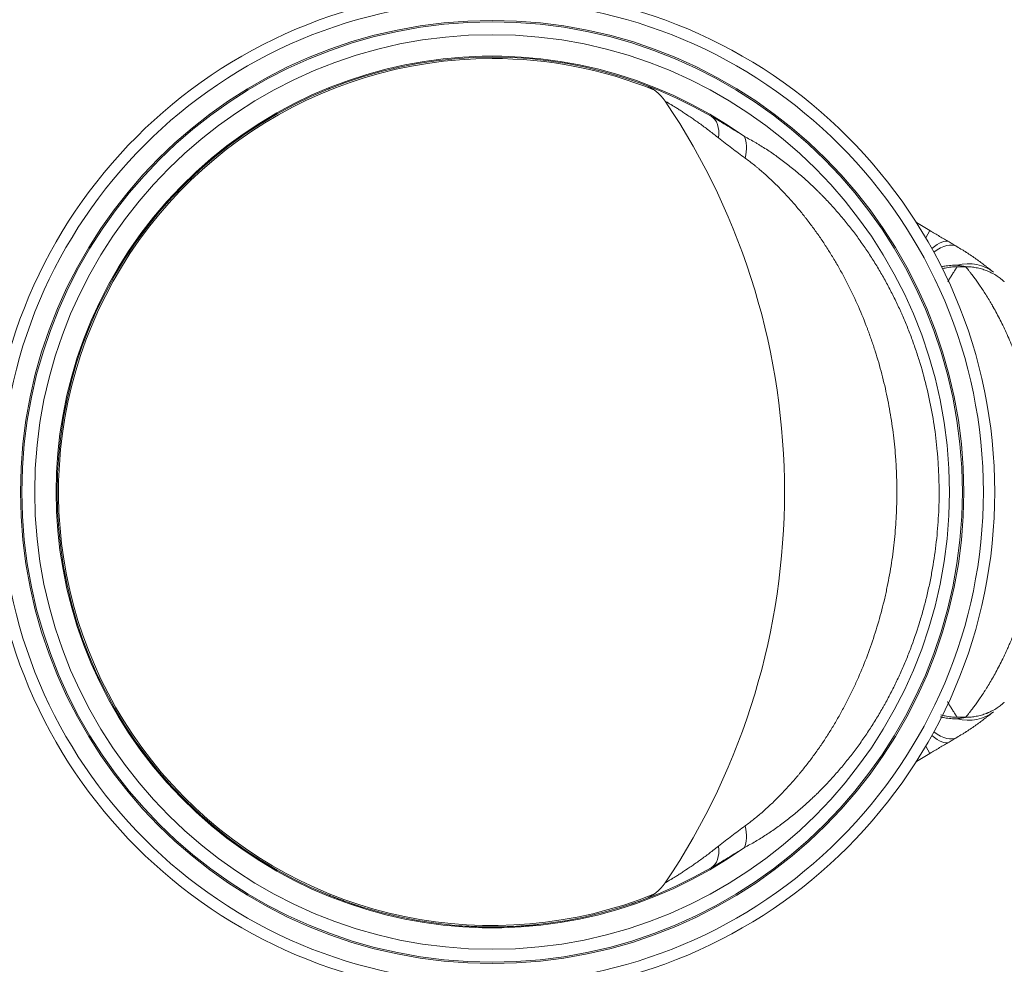
# Model space of a CAD drawing. Units: millimetres. Extents: x 0 to 594, y 0 to 420.
# Drawn here: x 92 to 178, y 73 to 156 of the extents above; entities that cross this region are included whole.
import ezdxf

# ---------------------------------------------------------------- set-up
doc = ezdxf.new("R2010")
doc.units = ezdxf.units.MM
doc.layers.add('1', color=7, linetype='Continuous', true_color=0xffffff)

msp = doc.modelspace()

# ---------------------------------------------------------------- linework, layer by layer
at = {"layer": '1', "color": 3, "linetype": 'Continuous', "lineweight": 18}
for p, q in [((170.602, 138.224), (171.785, 137.525)), ((174.169, 134.361), (174.922, 134.361)), ((174.169, 94.867), (174.922, 94.867)), ((171.785, 91.703), (170.603, 91.004))]:
    msp.add_line(p, q, dxfattribs=at)
at = {"layer": '1', "color": 7, "linetype": 'Continuous', "lineweight": 13}
for p, q in [((171.413, 136.896), (171.785, 137.525)), ((171.785, 91.703), (171.413, 92.333))]:
    msp.add_line(p, q, dxfattribs=at)
at = {"layer": '1', "color": 3, "linetype": 'Continuous', "lineweight": 18}
for radius in [44.05, 41.212, 40.087]:
    msp.add_circle((133.414, 114.614), radius, dxfattribs=at)
at = {"layer": '1', "color": 7, "linetype": 'Continuous', "lineweight": 13}
for radius in [43.05, 41.337]:
    msp.add_circle((133.414, 114.614), radius, dxfattribs=at)
for radius, start, end in [(38.214, 54.63505, 305.36495), (38, 90, 291.98813), (38, 68.00625, 90)]:
    msp.add_arc((133.414, 114.614), radius, start, end, dxfattribs=at)
at = {"layer": '1', "color": 3, "linetype": 'Continuous', "lineweight": 18}
for centre, radius, start, end in [((133.414, 114.614), 38.125, 59.75197, 300.24803), ((145.374, 146.708), 3.875, 33.92842, 69.56216), ((97.664, 114.614), 61.375, 326.07158, 33.92842), ((145.374, 82.52), 3.875, 290.43784, 326.07158)]:
    msp.add_arc(centre, radius, start, end, dxfattribs=at)
at = {"layer": '1', "color": 7, "linetype": 'Continuous', "lineweight": 13}
for centre, major_axis, ratio, start_param, end_param in [((150.668, 144.201), (-1.952, -3.347), 0.519761, 2.292183, 3.141593), ((153.383, 142.75), (1.748, 3.458), 0.445137, 5.255688, 5.957484), ((170.913, 132.233), (-2.545, -4.304), 0.300651, 3.141593, 3.869918), ((171.593, 131.83), (-2.545, -4.304), 0.419978, 3.141593, 3.923721), ((174.167, 130.021), (-3.188, -3.852), 0.786963, 3.141593, 3.952231), ((174.167, 99.207), (3.188, -3.852), 0.786963, 5.472547, 6.283185), ((170.913, 96.996), (2.545, -4.304), 0.300651, 5.55486, 6.283185), ((171.593, 97.398), (2.545, -4.304), 0.419978, 5.501057, 6.283185), ((153.383, 86.479), (-1.748, 3.458), 0.445137, 3.467294, 4.16909), ((150.668, 85.027), (1.952, -3.347), 0.519761, 0, 0.849409)]:
    msp.add_ellipse(centre, major_axis=major_axis, ratio=ratio, start_param=start_param, end_param=end_param, dxfattribs=at)
at = {"layer": '1', "color": 3, "linetype": 'Continuous', "lineweight": 18}
for points, knots in [([(119.059, 149.934), (119.059, 149.933), (119.057, 149.933), (119.066, 149.936), (119.095, 149.948), (119.117, 149.957), (119.158, 149.973), (119.171, 149.979), (119.184, 149.984)], [0, 0, 0, 0, 0.073244, 0.461292, 0.461292, 0.84934, 0.84934, 1, 1, 1, 1]), ([(171.785, 137.525), (171.928, 137.441), (172.07, 137.357), (172.352, 137.19), (172.632, 137.025), (172.909, 136.861), (173.184, 136.698), (173.321, 136.617), (173.457, 136.537)], [0, 0, 0, 0, 0.25, 0.25, 0.5, 0.75, 0.75, 1, 1, 1, 1]), ([(173.457, 136.537), (173.573, 136.468), (173.688, 136.4), (173.915, 136.266), (174.027, 136.2), (174.138, 136.134)], [0, 0, 0, 0, 0.5, 0.5, 1, 1, 1, 1]), ([(174.138, 136.134), (174.304, 136.036), (174.467, 135.937), (174.706, 135.788), (174.785, 135.739), (174.882, 135.676), (174.902, 135.664), (174.941, 135.639), (174.96, 135.627), (175.018, 135.589), (175.056, 135.565), (175.397, 135.342), (175.681, 135.147), (176.08, 134.862), (176.208, 134.768), (176.394, 134.629), (176.455, 134.584), (176.575, 134.493), (176.634, 134.448), (176.721, 134.38), (176.75, 134.358), (176.807, 134.314), (176.835, 134.292), (176.92, 134.225), (176.975, 134.182), (177.057, 134.116), (177.084, 134.094), (177.138, 134.051), (177.165, 134.029), (177.219, 133.985), (177.246, 133.963), (177.3, 133.918), (177.327, 133.896), (177.355, 133.873)], [0, 0, 0, 0, 0.125, 0.125, 0.1875, 0.1875, 0.203125, 0.203125, 0.21875, 0.21875, 0.25, 0.25, 0.5, 0.5, 0.625, 0.625, 0.6875, 0.6875, 0.75, 0.75, 0.78125, 0.78125, 0.8125, 0.8125, 0.875, 0.875, 0.90625, 0.90625, 0.9375, 0.9375, 0.96875, 0.96875, 1, 1, 1, 1]), ([(172.955, 134.212), (173.009, 134.226), (173.063, 134.238), (173.289, 134.287), (173.463, 134.315), (173.812, 134.352), (173.989, 134.361), (174.167, 134.361)], [0, 0, 0, 0, 0.136489, 0.136489, 0.568244, 0.568244, 1, 1, 1, 1]), ([(178.302, 133.048), (178.295, 133.055), (178.288, 133.061), (178.28, 133.068), (178.279, 133.069), (178.277, 133.071), (178.274, 133.073), (178.268, 133.079), (178.248, 133.097), (178.201, 133.139), (178.156, 133.177), (178.067, 133.251), (178.006, 133.299), (177.822, 133.439), (177.568, 133.614), (177.3, 133.764), (177.024, 133.902), (176.882, 133.965), (176.591, 134.078), (176.443, 134.128), (176.147, 134.212), (175.847, 134.283), (175.543, 134.325), (175.236, 134.354), (175.081, 134.361), (174.924, 134.361)], [0, 0, 0, 0, 0.007812, 0.007812, 0.008789, 0.008789, 0.009766, 0.011719, 0.015625, 0.03125, 0.0625, 0.0625, 0.125, 0.125, 0.25, 0.375, 0.375, 0.5, 0.5, 0.625, 0.625, 0.75, 0.875, 0.875, 1, 1, 1, 1]), ([(178.302, 96.18), (178.295, 96.174), (178.288, 96.167), (178.28, 96.16), (178.279, 96.159), (178.277, 96.158), (178.274, 96.155), (178.268, 96.149), (178.248, 96.132), (178.201, 96.09), (178.156, 96.052), (178.067, 95.977), (178.006, 95.929), (177.822, 95.789), (177.568, 95.615), (177.299, 95.464), (177.092, 95.361), (176.987, 95.311), (176.862, 95.257), (176.808, 95.235), (176.772, 95.221), (176.753, 95.214), (176.59, 95.15), (176.443, 95.101), (176.146, 95.016), (175.847, 94.946), (175.543, 94.903), (175.236, 94.874), (175.081, 94.867), (174.924, 94.867)], [0, 0, 0, 0, 0.007812, 0.007812, 0.008789, 0.008789, 0.009766, 0.011719, 0.015625, 0.03125, 0.0625, 0.0625, 0.125, 0.125, 0.25, 0.375, 0.375, 0.4375, 0.46875, 0.484375, 0.484375, 0.5, 0.5, 0.625, 0.625, 0.75, 0.875, 0.875, 1, 1, 1, 1]), ([(172.75, 95.072), (172.871, 95.036), (172.994, 95.005), (173.289, 94.942), (173.463, 94.914), (173.812, 94.877), (173.989, 94.867), (174.167, 94.867)], [0, 0, 0, 0, 0.264165, 0.264165, 0.632082, 0.632082, 1, 1, 1, 1]), ([(177.355, 95.356), (177.327, 95.333), (177.3, 95.31), (177.246, 95.266), (177.219, 95.244), (177.165, 95.2), (177.138, 95.178), (177.084, 95.134), (177.057, 95.112), (176.975, 95.047), (176.92, 95.003), (176.835, 94.937), (176.807, 94.915), (176.75, 94.87), (176.721, 94.848), (176.634, 94.781), (176.575, 94.736), (176.455, 94.645), (176.394, 94.599), (176.208, 94.461), (176.08, 94.367), (175.681, 94.082), (175.397, 93.887), (175.056, 93.664), (175.018, 93.639), (174.96, 93.602), (174.941, 93.589), (174.902, 93.565), (174.805, 93.502), (174.706, 93.44), (174.467, 93.291), (174.304, 93.192), (174.138, 93.094)], [0, 0, 0, 0, 0.03125, 0.03125, 0.0625, 0.0625, 0.09375, 0.09375, 0.125, 0.125, 0.1875, 0.1875, 0.21875, 0.21875, 0.25, 0.25, 0.3125, 0.3125, 0.375, 0.375, 0.5, 0.5, 0.75, 0.75, 0.78125, 0.78125, 0.796875, 0.796875, 0.8125, 0.875, 0.875, 1, 1, 1, 1]), ([(173.457, 92.692), (173.321, 92.611), (173.184, 92.53), (172.909, 92.368), (172.632, 92.204), (172.352, 92.038), (172.07, 91.871), (171.928, 91.788), (171.785, 91.703)], [0, 0, 0, 0, 0.25, 0.25, 0.5, 0.75, 0.75, 1, 1, 1, 1]), ([(174.138, 93.094), (174.027, 93.029), (173.915, 92.962), (173.688, 92.828), (173.573, 92.76), (173.457, 92.692)], [0, 0, 0, 0, 0.5, 0.5, 1, 1, 1, 1]), ([(119.146, 79.26), (119.146, 79.26), (119.146, 79.26), (119.162, 79.254), (119.178, 79.247), (119.201, 79.238), (119.206, 79.236), (119.216, 79.232), (119.221, 79.23), (119.236, 79.224), (119.247, 79.219), (119.302, 79.197), (119.353, 79.177), (119.471, 79.131), (119.602, 79.079), (119.841, 78.987), (120.028, 78.917), (120.229, 78.842), (120.337, 78.802), (120.452, 78.76)], [0, 0, 0, 0, 0.001871, 0.001871, 0.085049, 0.085049, 0.105843, 0.105843, 0.126638, 0.126638, 0.168226, 0.168226, 0.334581, 0.334581, 0.500936, 0.66729, 0.833645, 0.833645, 1, 1, 1, 1]), ([(122.012, 78.234), (121.981, 78.244), (121.951, 78.253), (121.73, 78.323), (121.548, 78.383), (121.288, 78.469), (121.204, 78.497), (121.081, 78.539), (121.041, 78.553), (120.961, 78.58), (120.922, 78.594), (120.73, 78.661), (120.586, 78.712), (120.452, 78.76)], [0, 0, 0, 0, 0.049279, 0.049279, 0.366186, 0.366186, 0.52464, 0.52464, 0.603866, 0.603866, 0.683093, 0.683093, 1, 1, 1, 1]), ([(146.377, 78.76), (146.243, 78.712), (146.1, 78.661), (145.837, 78.57), (145.723, 78.531), (145.604, 78.491)], [0, 0, 0, 0, 0.584454, 0.584454, 1, 1, 1, 1]), ([(137.592, 76.719), (137.434, 76.701), (137.274, 76.685), (137.069, 76.665), (137.026, 76.661), (136.94, 76.653), (136.897, 76.649), (136.767, 76.637), (136.681, 76.629), (136.42, 76.607), (136.245, 76.594), (136.025, 76.579), (135.981, 76.576), (135.893, 76.57), (135.849, 76.567), (135.717, 76.559), (135.628, 76.553), (135.187, 76.529), (134.833, 76.514), (134.125, 76.494), (133.771, 76.489), (133.061, 76.489), (132.706, 76.494), (132.172, 76.509), (131.994, 76.515), (131.772, 76.525), (131.705, 76.528), (131.638, 76.531), (131.593, 76.533), (131.571, 76.534), (131.46, 76.539), (131.371, 76.544), (130.94, 76.568), (130.601, 76.592), (130.267, 76.619)], [0, 0, 0, 0, 0.067843, 0.067843, 0.085848, 0.085848, 0.103853, 0.103853, 0.139863, 0.139863, 0.211883, 0.211883, 0.229888, 0.229888, 0.247893, 0.247893, 0.283903, 0.283903, 0.427944, 0.427944, 0.571984, 0.571984, 0.716024, 0.716024, 0.788045, 0.788045, 0.80605, 0.815052, 0.815052, 0.824055, 0.824055, 0.860065, 0.860065, 1, 1, 1, 1])]:
    msp.add_open_spline(points, degree=3, knots=knots, dxfattribs=at)
at = {"layer": '1', "color": 7, "linetype": 'Continuous', "lineweight": 13}
for points, knots in [([(148.589, 148.871), (148.589, 148.871), (148.6, 148.865), (148.642, 148.84), (148.674, 148.822), (148.735, 148.785), (148.758, 148.772), (148.796, 148.749), (148.809, 148.742), (148.83, 148.729), (148.837, 148.725), (148.851, 148.717), (148.859, 148.712), (148.926, 148.672), (148.993, 148.632), (149.078, 148.58), (149.088, 148.575), (149.107, 148.563), (149.117, 148.557), (149.146, 148.539), (149.166, 148.527), (149.228, 148.489), (149.27, 148.464), (149.401, 148.383), (149.494, 148.325), (149.689, 148.203), (149.791, 148.139), (150.003, 148.003), (150.113, 147.932), (150.283, 147.82), (150.341, 147.782), (150.429, 147.724), (150.458, 147.705), (150.517, 147.665), (150.547, 147.645), (150.696, 147.545), (150.817, 147.463), (151.062, 147.295), (151.186, 147.208), (151.437, 147.032), (151.564, 146.941), (151.819, 146.756), (151.948, 146.662), (152.208, 146.47), (152.338, 146.372), (152.6, 146.172), (152.732, 146.07), (152.997, 145.863), (153.13, 145.757), (153.263, 145.65)], [0, 0, 0, 0, 0.0625, 0.0625, 0.125, 0.125, 0.15625, 0.15625, 0.171875, 0.171875, 0.179687, 0.179687, 0.1875, 0.1875, 0.25, 0.25, 0.257812, 0.257812, 0.265625, 0.265625, 0.28125, 0.28125, 0.3125, 0.3125, 0.375, 0.375, 0.4375, 0.4375, 0.5, 0.5, 0.53125, 0.53125, 0.546875, 0.546875, 0.5625, 0.5625, 0.625, 0.625, 0.6875, 0.6875, 0.75, 0.75, 0.8125, 0.8125, 0.875, 0.875, 0.9375, 0.9375, 1, 1, 1, 1]), ([(153.263, 145.65), (153.452, 145.498), (153.643, 145.348), (154.028, 145.049), (154.221, 144.9), (154.612, 144.605), (154.809, 144.458), (155.205, 144.165), (155.404, 144.018), (155.605, 143.871)], [0, 0, 0, 0, 0.25, 0.25, 0.5, 0.5, 0.75, 0.75, 1, 1, 1, 1]), ([(155.532, 83.451), (155.693, 83.536), (155.853, 83.622), (156.172, 83.799), (156.331, 83.89), (156.648, 84.076), (156.806, 84.172), (157.12, 84.366), (157.276, 84.465), (157.744, 84.769), (158.052, 84.979), (158.664, 85.415), (158.966, 85.64), (159.566, 86.105), (159.862, 86.345), (160.449, 86.838), (160.739, 87.092), (161.169, 87.483), (161.312, 87.615), (161.489, 87.782), (161.524, 87.816), (161.595, 87.883), (161.701, 87.984), (161.806, 88.086), (162.154, 88.427), (162.427, 88.704), (162.962, 89.268), (163.224, 89.555), (163.739, 90.137), (163.991, 90.432), (164.484, 91.032), (164.726, 91.336), (165.2, 91.953), (165.431, 92.266), (165.885, 92.899), (166.106, 93.22), (166.54, 93.871), (166.751, 94.2), (167.164, 94.867), (167.366, 95.204), (167.587, 95.589), (167.612, 95.631), (167.66, 95.717), (167.733, 95.846), (167.901, 96.146), (168.042, 96.405), (168.319, 96.925), (168.498, 97.274), (168.844, 97.977), (169.011, 98.331), (169.335, 99.043), (169.646, 99.759), (169.935, 100.485), (170.352, 101.581), (170.608, 102.32), (170.957, 103.443), (171.068, 103.819), (171.226, 104.388), (171.303, 104.672), (171.376, 104.959), (171.412, 105.102), (171.424, 105.15), (171.448, 105.245), (171.555, 105.676), (171.741, 106.49), (171.892, 107.259), (172.102, 108.413), (172.218, 109.185), (172.403, 110.732), (172.473, 111.508), (172.566, 113.063), (172.589, 113.842), (172.588, 115.405), (172.565, 116.189), (172.511, 117.073), (172.502, 117.22), (172.492, 117.367), (172.485, 117.466), (172.481, 117.515), (172.462, 117.761), (172.446, 117.957), (172.393, 118.544), (172.351, 118.934), (172.21, 120.101), (172.093, 120.872), (171.812, 122.405), (171.649, 123.165), (171.278, 124.675), (171.07, 125.424), (170.722, 126.539), (170.479, 127.279), (170.213, 128.014), (169.934, 128.746), (169.789, 129.11), (169.562, 129.654), (169.466, 129.881), (169.367, 130.106), (169.328, 130.197), (169.308, 130.242), (169.248, 130.377), (169.046, 130.826), (168.667, 131.624), (168.311, 132.32), (167.944, 133.008), (167.755, 133.348), (167.367, 134.022), (167.169, 134.355), (166.76, 135.014), (166.551, 135.34), (166.123, 135.984), (165.903, 136.303), (165.453, 136.932), (165.223, 137.244), (164.753, 137.858), (164.512, 138.162), (164.02, 138.761), (163.769, 139.056), (163.255, 139.639), (162.993, 139.927), (162.59, 140.352), (162.455, 140.492), (162.25, 140.702), (162.181, 140.771), (162.042, 140.91), (161.973, 140.979), (161.624, 141.321), (161.342, 141.588), (160.769, 142.11), (160.479, 142.364), (159.892, 142.859), (159.595, 143.1), (158.993, 143.568), (158.689, 143.795), (158.227, 144.125), (158.072, 144.233), (157.761, 144.446), (157.604, 144.55), (157.289, 144.755), (157.131, 144.856), (156.932, 144.979), (156.892, 145.003), (156.813, 145.052), (156.693, 145.125), (156.573, 145.196), (156.333, 145.337), (156.173, 145.428), (155.853, 145.607), (155.693, 145.693), (155.532, 145.777)], [0, 0, 0, 0, 0.007813, 0.007813, 0.015625, 0.015625, 0.023438, 0.023438, 0.03125, 0.03125, 0.046875, 0.046875, 0.0625, 0.0625, 0.078125, 0.078125, 0.09375, 0.09375, 0.101563, 0.101563, 0.103516, 0.103516, 0.105469, 0.109375, 0.109375, 0.125, 0.125, 0.140625, 0.140625, 0.15625, 0.15625, 0.171875, 0.171875, 0.1875, 0.1875, 0.203125, 0.203125, 0.21875, 0.21875, 0.234375, 0.234375, 0.236328, 0.236328, 0.238281, 0.242187, 0.25, 0.25, 0.265625, 0.265625, 0.28125, 0.28125, 0.296875, 0.3125, 0.3125, 0.34375, 0.34375, 0.359375, 0.359375, 0.367188, 0.371094, 0.371094, 0.373047, 0.373047, 0.375, 0.390625, 0.40625, 0.40625, 0.4375, 0.4375, 0.46875, 0.46875, 0.5, 0.5, 0.53125, 0.53125, 0.535156, 0.537109, 0.537109, 0.539063, 0.539063, 0.546875, 0.546875, 0.5625, 0.5625, 0.59375, 0.59375, 0.625, 0.625, 0.65625, 0.65625, 0.671875, 0.6875, 0.6875, 0.703125, 0.703125, 0.710938, 0.712891, 0.712891, 0.714844, 0.714844, 0.71875, 0.734375, 0.75, 0.75, 0.765625, 0.765625, 0.78125, 0.78125, 0.796875, 0.796875, 0.8125, 0.8125, 0.828125, 0.828125, 0.84375, 0.84375, 0.859375, 0.859375, 0.875, 0.875, 0.882813, 0.882813, 0.886719, 0.886719, 0.890625, 0.890625, 0.90625, 0.90625, 0.921875, 0.921875, 0.9375, 0.9375, 0.953125, 0.953125, 0.960938, 0.960938, 0.96875, 0.96875, 0.976563, 0.976563, 0.978516, 0.978516, 0.980469, 0.984375, 0.984375, 0.992188, 0.992188, 1, 1, 1, 1]), ([(155.605, 143.871), (155.738, 143.774), (155.87, 143.674), (156.134, 143.471), (156.265, 143.368), (156.461, 143.21), (156.526, 143.156), (156.624, 143.076), (156.656, 143.049), (156.721, 142.995), (156.883, 142.859), (157.044, 142.721), (157.298, 142.497), (157.425, 142.384), (157.675, 142.155), (157.8, 142.039), (158.171, 141.687), (158.414, 141.447), (158.893, 140.957), (159.129, 140.707), (159.594, 140.198), (159.822, 139.939), (160.272, 139.412), (160.494, 139.143), (160.766, 138.803), (160.82, 138.734), (160.928, 138.597), (161.088, 138.391), (161.246, 138.183), (161.559, 137.766), (161.762, 137.485), (162.161, 136.917), (162.355, 136.631), (162.736, 136.053), (162.922, 135.761), (163.285, 135.173), (163.463, 134.876), (163.809, 134.278), (163.978, 133.976), (164.307, 133.368), (164.468, 133.062), (164.937, 132.135), (165.233, 131.508), (165.793, 130.234), (166.056, 129.588), (166.334, 128.85), (166.364, 128.768), (166.425, 128.604), (166.515, 128.357), (166.603, 128.11), (166.774, 127.615), (166.884, 127.284), (167.2, 126.288), (167.392, 125.62), (167.743, 124.277), (167.9, 123.601), (168.181, 122.243), (168.303, 121.561), (168.515, 120.188), (168.603, 119.498), (168.709, 118.457), (168.74, 118.109), (168.78, 117.586), (168.792, 117.412), (168.815, 117.062), (168.825, 116.887), (168.869, 116.014), (168.887, 115.316), (168.887, 113.924), (168.869, 113.229), (168.8, 111.842), (168.747, 111.15), (168.607, 109.768), (168.52, 109.079), (168.309, 107.702), (168.186, 107.015), (168.027, 106.243), (168.009, 106.158), (167.973, 105.986), (167.955, 105.901), (167.898, 105.644), (167.782, 105.132), (167.657, 104.623), (167.393, 103.611), (167.2, 102.941), (166.779, 101.614), (166.551, 100.956), (166.061, 99.653), (165.798, 99.007), (165.377, 98.048), (165.232, 97.73), (165.064, 97.374), (165.045, 97.334), (165.007, 97.255), (164.988, 97.216), (164.932, 97.097), (164.817, 96.861), (164.7, 96.626), (164.463, 96.159), (164.301, 95.85), (163.969, 95.237), (163.799, 94.934), (163.451, 94.332), (163.272, 94.034), (162.907, 93.444), (162.721, 93.152), (162.339, 92.573), (162.144, 92.286), (161.745, 91.719), (161.541, 91.439), (161.125, 90.883), (160.912, 90.609), (160.587, 90.202), (160.477, 90.067), (160.311, 89.866), (160.255, 89.799), (160.143, 89.666), (160.087, 89.6), (159.805, 89.27), (159.576, 89.011), (159.112, 88.503), (158.876, 88.254), (158.398, 87.766), (158.156, 87.527), (157.787, 87.177), (157.663, 87.062), (157.414, 86.835), (157.288, 86.722), (157.036, 86.5), (156.909, 86.391), (156.652, 86.175), (156.524, 86.069), (156.264, 85.86), (156.133, 85.757), (155.87, 85.554), (155.738, 85.455), (155.605, 85.357)], [0, 0, 0, 0, 0.007812, 0.007812, 0.015625, 0.015625, 0.019531, 0.019531, 0.021484, 0.021484, 0.023437, 0.03125, 0.03125, 0.039062, 0.039062, 0.046875, 0.046875, 0.0625, 0.0625, 0.078125, 0.078125, 0.09375, 0.09375, 0.109375, 0.109375, 0.113281, 0.113281, 0.117187, 0.125, 0.125, 0.140625, 0.140625, 0.15625, 0.15625, 0.171875, 0.171875, 0.1875, 0.1875, 0.203125, 0.203125, 0.21875, 0.21875, 0.25, 0.25, 0.28125, 0.28125, 0.285156, 0.285156, 0.289062, 0.296875, 0.296875, 0.3125, 0.3125, 0.34375, 0.34375, 0.375, 0.375, 0.40625, 0.40625, 0.4375, 0.4375, 0.453125, 0.453125, 0.460937, 0.460937, 0.46875, 0.46875, 0.5, 0.5, 0.53125, 0.53125, 0.5625, 0.5625, 0.59375, 0.59375, 0.625, 0.625, 0.628906, 0.628906, 0.632812, 0.632812, 0.640625, 0.65625, 0.65625, 0.6875, 0.6875, 0.71875, 0.71875, 0.75, 0.75, 0.765625, 0.765625, 0.767578, 0.767578, 0.769531, 0.769531, 0.773437, 0.78125, 0.78125, 0.796875, 0.796875, 0.8125, 0.8125, 0.828125, 0.828125, 0.84375, 0.84375, 0.859375, 0.859375, 0.875, 0.875, 0.890625, 0.890625, 0.898437, 0.898437, 0.902344, 0.902344, 0.90625, 0.90625, 0.921875, 0.921875, 0.9375, 0.9375, 0.953125, 0.953125, 0.960937, 0.960937, 0.96875, 0.96875, 0.976562, 0.976562, 0.984375, 0.984375, 0.992187, 0.992187, 1, 1, 1, 1]), ([(174.167, 134.493), (173.983, 134.497), (173.801, 134.492), (173.44, 134.464), (173.261, 134.441), (172.989, 134.394), (172.896, 134.375), (172.802, 134.354)], [0, 0, 0, 0, 0.395237, 0.395237, 0.790475, 0.790475, 1, 1, 1, 1]), ([(174.169, 134.361), (174.163, 134.352), (174.152, 134.335), (174.12, 134.286), (174.079, 134.223), (173.989, 134.086), (173.913, 133.965), (173.849, 133.864), (173.827, 133.829), (173.798, 133.782), (173.792, 133.773), (173.78, 133.754), (173.774, 133.744), (173.756, 133.715), (173.743, 133.695), (173.681, 133.593), (173.627, 133.505), (173.514, 133.317), (173.454, 133.217), (173.378, 133.088), (173.365, 133.066), (173.352, 133.043)], [0, 0, 0, 0, 0.138696, 0.138696, 0.277393, 0.416089, 0.554785, 0.554785, 0.624133, 0.624133, 0.64147, 0.64147, 0.658807, 0.658807, 0.693481, 0.693481, 0.832178, 0.832178, 0.970874, 0.970874, 1, 1, 1, 1]), ([(174.924, 134.361), (174.924, 134.361), (174.921, 134.362), (174.915, 134.363), (174.913, 134.363), (174.91, 134.364), (174.908, 134.364), (174.902, 134.366), (174.897, 134.366), (174.883, 134.369), (174.871, 134.371), (174.852, 134.375), (174.845, 134.376), (174.832, 134.378), (174.824, 134.38), (174.803, 134.384), (174.787, 134.386), (174.756, 134.392), (174.739, 134.395), (174.714, 134.399), (174.705, 134.401), (174.688, 134.404), (174.68, 134.406), (174.653, 134.41), (174.636, 134.413), (174.582, 134.423), (174.546, 134.429), (174.473, 134.442), (174.435, 134.448), (174.36, 134.461), (174.322, 134.467), (174.245, 134.48), (174.206, 134.487), (174.167, 134.493)], [0, 0, 0, 0, 0.0625, 0.0625, 0.078125, 0.078125, 0.09375, 0.09375, 0.125, 0.125, 0.1875, 0.1875, 0.21875, 0.21875, 0.25, 0.25, 0.3125, 0.3125, 0.375, 0.375, 0.40625, 0.40625, 0.4375, 0.4375, 0.5, 0.5, 0.625, 0.625, 0.75, 0.75, 0.875, 0.875, 1, 1, 1, 1]), ([(174.922, 94.867), (174.93, 94.877), (174.945, 94.895), (174.987, 94.947), (175.015, 94.981), (175.082, 95.065), (175.122, 95.115), (175.19, 95.202), (175.214, 95.232), (175.246, 95.273), (175.253, 95.282), (175.266, 95.299), (175.286, 95.324), (175.306, 95.351), (175.377, 95.442), (175.438, 95.522), (175.569, 95.696), (175.639, 95.79), (175.786, 95.992), (175.864, 96.1), (176.025, 96.329), (176.194, 96.571), (176.374, 96.841), (176.49, 97.018), (176.513, 97.054), (176.548, 97.108), (176.56, 97.126), (176.583, 97.163), (176.643, 97.255), (176.702, 97.349), (176.846, 97.58), (176.944, 97.74), (177.141, 98.07), (177.241, 98.241), (177.441, 98.594), (177.542, 98.776), (177.744, 99.152), (177.845, 99.345), (178.048, 99.743), (178.149, 99.948), (178.351, 100.37), (178.452, 100.587), (178.577, 100.865), (178.602, 100.921), (178.639, 101.006), (178.652, 101.035), (178.677, 101.091), (178.739, 101.234), (178.8, 101.378), (178.947, 101.727), (179.043, 101.965), (179.232, 102.449), (179.325, 102.696), (179.507, 103.199), (179.596, 103.455), (179.77, 103.977), (179.854, 104.242), (180.019, 104.783), (180.099, 105.059), (180.215, 105.479), (180.253, 105.621), (180.3, 105.799), (180.309, 105.835), (180.327, 105.907), (180.355, 106.014), (180.382, 106.122), (180.471, 106.483), (180.539, 106.775), (180.669, 107.363), (180.73, 107.66), (180.845, 108.261), (180.899, 108.564), (180.999, 109.175), (181.045, 109.484), (181.131, 110.108), (181.169, 110.423), (181.221, 110.9), (181.238, 111.059), (181.261, 111.3), (181.272, 111.421), (181.282, 111.542), (181.289, 111.623), (181.293, 111.663), (181.322, 112.027), (181.366, 112.676), (181.406, 113.654), (181.415, 114.309), (181.414, 114.678), (181.414, 114.719), (181.414, 114.801), (181.414, 114.842), (181.413, 114.965), (181.41, 115.211), (181.405, 115.456), (181.391, 115.944), (181.378, 116.268), (181.342, 116.911), (181.298, 117.551), (181.207, 118.501), (181.091, 119.441), (180.998, 120.06), (180.922, 120.522), (180.896, 120.676), (180.855, 120.905), (180.841, 120.982), (180.82, 121.096), (180.812, 121.135), (180.798, 121.211), (180.733, 121.553), (180.663, 121.889), (180.534, 122.479), (180.466, 122.769), (180.324, 123.341), (180.25, 123.623), (180.097, 124.178), (180.017, 124.452), (179.853, 124.991), (179.768, 125.256), (179.594, 125.779), (179.505, 126.036), (179.39, 126.353), (179.367, 126.416), (179.332, 126.51), (179.321, 126.542), (179.297, 126.604), (179.239, 126.76), (179.18, 126.913), (179.038, 127.278), (178.941, 127.515), (178.747, 127.978), (178.648, 128.204), (178.45, 128.645), (178.35, 128.861), (178.149, 129.281), (178.047, 129.485), (177.845, 129.884), (177.743, 130.078), (177.54, 130.456), (177.438, 130.639), (177.324, 130.84), (177.312, 130.862), (177.287, 130.906), (177.249, 130.972), (177.161, 131.124), (177.086, 131.251), (176.938, 131.499), (176.841, 131.658), (176.649, 131.963), (176.556, 132.11), (176.373, 132.39), (176.283, 132.523), (176.11, 132.778), (176.026, 132.899), (175.864, 133.128), (175.786, 133.236), (175.675, 133.388), (175.639, 133.438), (175.595, 133.497), (175.586, 133.508), (175.569, 133.532), (175.56, 133.543), (175.535, 133.578), (175.518, 133.6), (175.436, 133.709), (175.374, 133.789), (175.263, 133.934), (175.212, 133.999), (175.122, 134.113), (175.082, 134.163), (175.015, 134.247), (174.987, 134.281), (174.961, 134.314), (174.956, 134.32), (174.947, 134.331), (174.943, 134.336), (174.932, 134.349), (174.926, 134.356), (174.922, 134.361)], [0, 0, 0, 0, 0.015625, 0.015625, 0.03125, 0.03125, 0.046875, 0.046875, 0.054687, 0.054687, 0.056641, 0.056641, 0.058594, 0.0625, 0.0625, 0.078125, 0.078125, 0.09375, 0.09375, 0.109375, 0.109375, 0.125, 0.140625, 0.140625, 0.144531, 0.144531, 0.146484, 0.146484, 0.148437, 0.15625, 0.15625, 0.171875, 0.171875, 0.1875, 0.1875, 0.203125, 0.203125, 0.21875, 0.21875, 0.234375, 0.234375, 0.25, 0.25, 0.253906, 0.253906, 0.255859, 0.255859, 0.257812, 0.265625, 0.265625, 0.28125, 0.28125, 0.296875, 0.296875, 0.3125, 0.3125, 0.328125, 0.328125, 0.34375, 0.34375, 0.351562, 0.351562, 0.353516, 0.353516, 0.355469, 0.359375, 0.359375, 0.375, 0.375, 0.390625, 0.390625, 0.40625, 0.40625, 0.421875, 0.421875, 0.4375, 0.4375, 0.445312, 0.445312, 0.449219, 0.451172, 0.451172, 0.453125, 0.453125, 0.46875, 0.484375, 0.5, 0.5, 0.501953, 0.501953, 0.503906, 0.503906, 0.507812, 0.515625, 0.515625, 0.53125, 0.53125, 0.546875, 0.5625, 0.578125, 0.59375, 0.59375, 0.601562, 0.601562, 0.605469, 0.605469, 0.607422, 0.607422, 0.609375, 0.625, 0.625, 0.640625, 0.640625, 0.65625, 0.65625, 0.671875, 0.671875, 0.6875, 0.6875, 0.703125, 0.703125, 0.707031, 0.707031, 0.708984, 0.708984, 0.710937, 0.71875, 0.71875, 0.734375, 0.734375, 0.75, 0.75, 0.765625, 0.765625, 0.78125, 0.78125, 0.796875, 0.796875, 0.8125, 0.8125, 0.814453, 0.814453, 0.816406, 0.820312, 0.828125, 0.828125, 0.84375, 0.84375, 0.859375, 0.859375, 0.875, 0.875, 0.890625, 0.890625, 0.90625, 0.90625, 0.914063, 0.914063, 0.916016, 0.916016, 0.917969, 0.917969, 0.921875, 0.921875, 0.9375, 0.9375, 0.953125, 0.953125, 0.96875, 0.96875, 0.984375, 0.984375, 0.988281, 0.988281, 0.992188, 0.992188, 1, 1, 1, 1]), ([(173.309, 96.259), (173.337, 96.211), (173.365, 96.164), (173.454, 96.011), (173.514, 95.911), (173.627, 95.723), (173.681, 95.635), (173.743, 95.534), (173.756, 95.514), (173.774, 95.484), (173.78, 95.475), (173.792, 95.456), (173.821, 95.409), (173.849, 95.364), (173.913, 95.263), (173.989, 95.143), (174.079, 95.005), (174.12, 94.942), (174.152, 94.894), (174.163, 94.877), (174.169, 94.867)], [0, 0, 0, 0, 0.058127, 0.058127, 0.19268, 0.19268, 0.327234, 0.327234, 0.360872, 0.360872, 0.377691, 0.377691, 0.39451, 0.461787, 0.461787, 0.59634, 0.730893, 0.865447, 0.865447, 1, 1, 1, 1]), ([(172.684, 94.902), (172.816, 94.87), (172.95, 94.842), (173.261, 94.787), (173.44, 94.765), (173.801, 94.737), (173.983, 94.731), (174.167, 94.735)], [0, 0, 0, 0, 0.273784, 0.273784, 0.636892, 0.636892, 1, 1, 1, 1]), ([(174.167, 94.735), (174.206, 94.742), (174.245, 94.748), (174.322, 94.761), (174.36, 94.767), (174.435, 94.78), (174.473, 94.787), (174.546, 94.799), (174.583, 94.806), (174.636, 94.815), (174.654, 94.818), (174.68, 94.823), (174.688, 94.824), (174.705, 94.828), (174.714, 94.829), (174.739, 94.834), (174.756, 94.836), (174.787, 94.842), (174.803, 94.845), (174.821, 94.848), (174.825, 94.849), (174.832, 94.85), (174.842, 94.852), (174.852, 94.854), (174.871, 94.857), (174.883, 94.859), (174.895, 94.862), (174.897, 94.862), (174.902, 94.863), (174.904, 94.863), (174.91, 94.864), (174.917, 94.866), (174.921, 94.866), (174.923, 94.867), (174.924, 94.867), (174.924, 94.867), (174.924, 94.867), (174.924, 94.867)], [0, 0, 0, 0, 0.125072, 0.125072, 0.250144, 0.250144, 0.375216, 0.375216, 0.500288, 0.500288, 0.562824, 0.562824, 0.594092, 0.594092, 0.62536, 0.62536, 0.687896, 0.687896, 0.750432, 0.750432, 0.766065, 0.766065, 0.781699, 0.812967, 0.812967, 0.875503, 0.875503, 0.891137, 0.891137, 0.906771, 0.906771, 0.938039, 0.969307, 0.969307, 0.984941, 0.984941, 1, 1, 1, 1]), ([(155.605, 85.357), (155.404, 85.21), (155.205, 85.064), (154.809, 84.77), (154.612, 84.623), (154.221, 84.328), (154.028, 84.18), (153.643, 83.881), (153.452, 83.73), (153.263, 83.578)], [0, 0, 0, 0, 0.25, 0.25, 0.5, 0.5, 0.75, 0.75, 1, 1, 1, 1]), ([(153.263, 83.578), (153.23, 83.552), (153.197, 83.525), (153.13, 83.472), (153.097, 83.445), (152.997, 83.366), (152.93, 83.314), (152.732, 83.158), (152.6, 83.056), (152.337, 82.856), (152.207, 82.758), (151.947, 82.566), (151.818, 82.471), (151.563, 82.286), (151.436, 82.196), (151.185, 82.019), (151.061, 81.933), (150.816, 81.765), (150.695, 81.682), (150.546, 81.583), (150.516, 81.563), (150.457, 81.523), (150.428, 81.504), (150.34, 81.446), (150.283, 81.408), (150.113, 81.297), (150.003, 81.225), (149.791, 81.09), (149.689, 81.025), (149.494, 80.903), (149.401, 80.846), (149.27, 80.765), (149.228, 80.739), (149.167, 80.702), (149.147, 80.69), (149.117, 80.672), (149.107, 80.666), (149.088, 80.654), (149.002, 80.602), (148.927, 80.557), (148.808, 80.486), (148.758, 80.456), (148.696, 80.42), (148.678, 80.409), (148.658, 80.397), (148.654, 80.395), (148.647, 80.391), (148.643, 80.389), (148.633, 80.383), (148.627, 80.379), (148.6, 80.364), (148.589, 80.357), (148.589, 80.357)], [0, 0, 0, 0, 0.015626, 0.015626, 0.031251, 0.031251, 0.062502, 0.062502, 0.125005, 0.125005, 0.187507, 0.187507, 0.25001, 0.25001, 0.312512, 0.312512, 0.375015, 0.375015, 0.437517, 0.437517, 0.453143, 0.453143, 0.468768, 0.468768, 0.50002, 0.50002, 0.562522, 0.562522, 0.625024, 0.625024, 0.687527, 0.687527, 0.718778, 0.718778, 0.734404, 0.734404, 0.742216, 0.742216, 0.750029, 0.812532, 0.812532, 0.875034, 0.875034, 0.906285, 0.906285, 0.914098, 0.914098, 0.921911, 0.921911, 0.937537, 0.937537, 1, 1, 1, 1])]:
    msp.add_open_spline(points, degree=3, knots=knots, dxfattribs=at)
for points in [[(155.532, 145.777), (155.292, 145.931), (154.81, 146.234), (154.083, 146.68), (153.353, 147.118), (152.864, 147.406), (152.62, 147.549)], [(152.62, 81.68), (152.864, 81.823), (153.353, 82.11), (154.083, 82.548), (154.81, 82.994), (155.292, 83.298), (155.532, 83.451)]]:
    msp.add_open_spline(points, degree=3, dxfattribs=at)
at = {"layer": '1', "color": 3, "linetype": 'Continuous', "lineweight": 18}
for points in [[(174.167, 134.361), (174.168, 134.361), (174.168, 134.361), (174.169, 134.361)], [(174.922, 134.361), (174.923, 134.361), (174.924, 134.361), (174.924, 134.361)], [(174.169, 94.867), (174.168, 94.867), (174.168, 94.867), (174.167, 94.867)], [(174.924, 94.867), (174.924, 94.867), (174.923, 94.867), (174.922, 94.867)]]:
    msp.add_open_spline(points, degree=3, dxfattribs=at)

doc.saveas('drawing.dxf')
